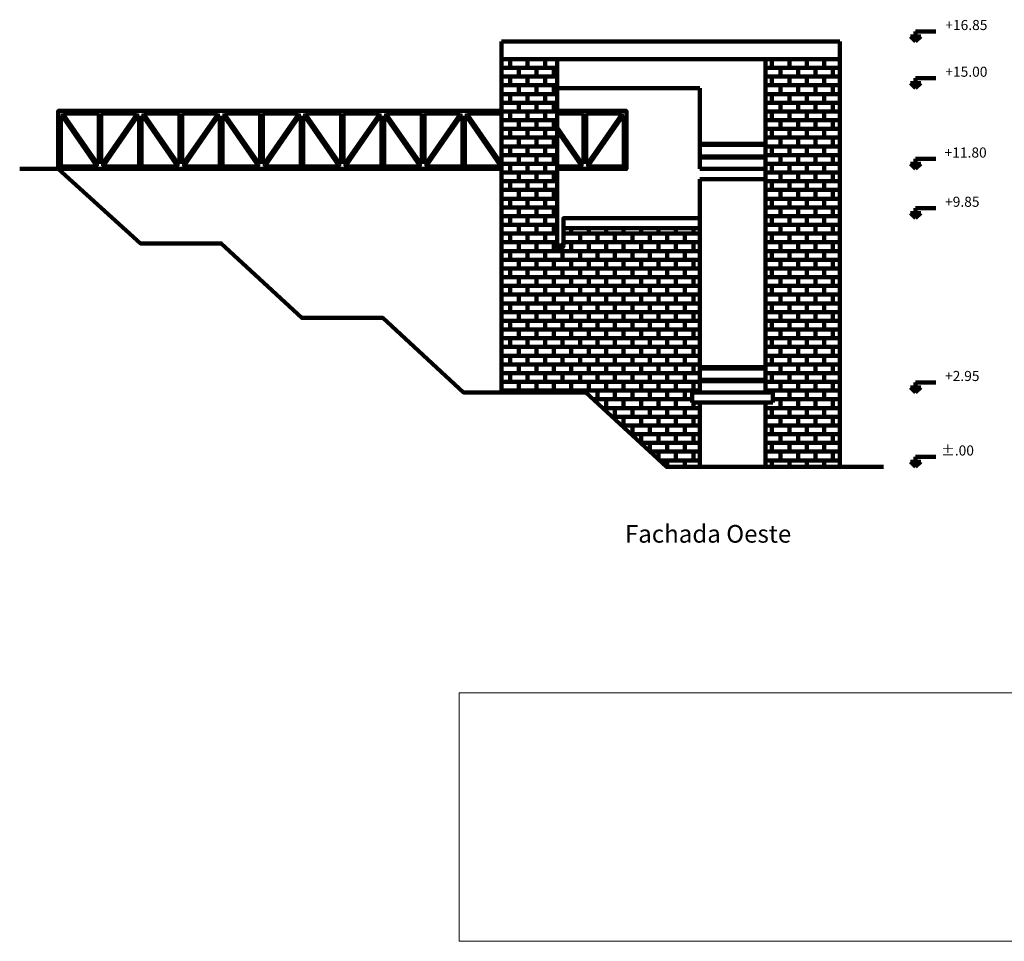
# Model space of a CAD drawing. Units: millimetres. Extents: x 95 to 255, y 136 to 198.
# Drawn here: x 188 to 227, y 136 to 173 of the extents above; entities that cross this region are included whole.
import ezdxf

# ---------------------------------------------------------------- set-up
doc = ezdxf.new("R2010")
doc.units = ezdxf.units.MM
doc.header["$LTSCALE"] = 0.05
doc.layers.add('ca', color=7, linetype='Continuous', lineweight=0, true_color=0x000000)
for name, color, linetype in [('cotas', 1, 'Continuous'), ('equipamiento', 2, 'Continuous'), ('mampuestos', 1, 'Continuous'), ('muros', 5, 'Continuous'), ('terreno y corte', 6, 'Continuous'), ('texto', 1, 'Continuous')]:
    doc.layers.add(name, color=color, linetype=linetype)
doc.styles.get("Standard").update_dxf_attribs({"font": 'romanc.shx'})
doc.dimstyles.new('botta1', dxfattribs={"dimtxt": 0.4, "dimasz": 0.15, "dimexe": 2, "dimexo": 0, "dimgap": 0.4, "dimtad": 2, "dimtih": 1, "dimtoh": 1, "dimzin": 4, "dimdsep": 46, "dimtxsty": 'Standard', "dimblk": 'OBLIQUE', "dimcen": 0.15, "dimse1": 1, "dimse2": 1, "dimclrd": 1, "dimadec": 0, "dimazin": 0, "dimtfac": 1, "dimtix": 1, "dimtmove": 2, "dimatfit": 3, "dimfxl": 0, "dimarcsym": 0})
picture_1 = doc.add_image_def('image1.jpg', size_in_pixel=(1871, 387))

# ---------------------------------------------------------------- blocks, each defined once
blk = doc.blocks.new('nivel')
at = {"lineweight": 100}
blk.add_hatch(color=256, dxfattribs=at).paths.add_polyline_path([(0.2, 0.2), (0, 0.2), (0, 0)])
for p, q in [((0.8, 0.4), (0, 0.4)), ((0, 0.4), (0, 0)), ((0.2, 0.2), (-0.2, 0.2)), ((0, 0), (-0.2, 0.2)), ((0, 0), (0.2, 0.2))]:
    blk.add_line(p, q, dxfattribs=at)
blk = doc.blocks.new('*D169')
at = {"layer": 'Defpoints', "color": 0, "lineweight": 100}
for p in [(220.139, 155.002), (220.139, 155.002), (223.739, 155.002)]:
    blk.add_point(p, dxfattribs=at)
at = {"layer": 'cotas', "color": 0, "lineweight": 100, "insert": (224.797, 155.602), "char_height": 0.4, "attachment_point": 5}
blk.add_mtext('%%p.00', dxfattribs=at)
blk = doc.blocks.new('_Oblique')
at = {"layer": 'cotas', "color": 0, "lineweight": -2}
blk.add_line((-0.5, -0.5), (0.5, 0.5), dxfattribs=at)
blk = doc.blocks.new('*D170')
at = {"layer": 'Defpoints', "color": 0, "lineweight": 100}
for p in [(217.489, 157.952), (223.739, 157.952), (220.139, 155.002)]:
    blk.add_point(p, dxfattribs=at)
at = {"layer": 'cotas', "color": 0, "lineweight": 100, "insert": (224.987, 158.552), "char_height": 0.4, "attachment_point": 5}
blk.add_mtext('+2.95', dxfattribs=at)
blk = doc.blocks.new('*D171')
at = {"layer": 'Defpoints', "color": 0, "lineweight": 100}
for p in [(214.589, 164.852), (223.739, 164.852), (220.139, 155.002)]:
    blk.add_point(p, dxfattribs=at)
at = {"layer": 'cotas', "color": 0, "lineweight": 100, "insert": (224.987, 165.452), "char_height": 0.4, "attachment_point": 5}
blk.add_mtext('+9.85', dxfattribs=at)
blk = doc.blocks.new('*D172')
at = {"layer": 'Defpoints', "color": 0, "lineweight": 100}
for p in [(217.189, 166.802), (223.739, 166.802), (220.139, 155.002)]:
    blk.add_point(p, dxfattribs=at)
at = {"layer": 'cotas', "color": 0, "lineweight": 100, "insert": (225.12, 167.402), "char_height": 0.4, "attachment_point": 5}
blk.add_mtext('+11.80', dxfattribs=at)
blk = doc.blocks.new('*D173')
at = {"layer": 'Defpoints', "color": 0, "lineweight": 100}
for p in [(214.589, 170.002), (223.739, 170.002), (220.139, 155.002)]:
    blk.add_point(p, dxfattribs=at)
at = {"layer": 'cotas', "color": 0, "lineweight": 100, "insert": (225.149, 170.602), "char_height": 0.4, "attachment_point": 5}
blk.add_mtext('+15.00', dxfattribs=at)
blk = doc.blocks.new('*D174')
at = {"layer": 'Defpoints', "color": 0, "lineweight": 100}
for p in [(220.139, 171.852), (223.739, 171.852), (220.139, 155.002)]:
    blk.add_point(p, dxfattribs=at)
at = {"layer": 'cotas', "color": 0, "lineweight": 100, "insert": (225.149, 172.452), "char_height": 0.4, "attachment_point": 5}
blk.add_mtext('+16.85', dxfattribs=at)

msp = doc.modelspace()

# ---------------------------------------------------------------- hatches: boundary and pattern name
at = {"layer": 'mampuestos', "lineweight": 100}
h = msp.add_hatch(dxfattribs=at)
h.set_pattern_fill('AR-B816', color=256, scale=0.0017, angle=360, style=0)
h.set_pattern_definition([(360, (206.73946, 171.15185), (2e-16, 0.34544), []), (90, (206.73946, 171.15185), (-0.34544, 0.34544), [0.34544, -0.34544])])
h.paths.add_polyline_path([(214.589, 164.452), (209.189, 164.452), (209.189, 163.777, -1), (208.939, 163.777), (208.939, 171.152), (206.739, 171.152), (206.739, 157.952), (210.076, 157.952), (213.276, 155.002), (214.589, 155.002), (214.589, 157.552), (214.289, 157.552), (214.289, 157.952), (214.589, 157.952)])
h.paths.add_polyline_path([(220.139, 171.152), (217.189, 171.152), (217.189, 157.952), (217.489, 157.952), (217.489, 157.552), (217.189, 157.552), (217.189, 155.002), (220.139, 155.002)])

# ---------------------------------------------------------------- linework, layer by layer
at = {"layer": 'equipamiento', "color": 1, "lineweight": 100}
for p, q in [((214.589, 167.802), (217.189, 167.802)), ((214.589, 167.752), (217.189, 167.752)), ((214.589, 167.302), (217.189, 167.302)), ((214.589, 167.252), (217.189, 167.252)), ((214.589, 158.952), (217.189, 158.952)), ((214.589, 158.902), (217.189, 158.902)), ((214.589, 158.452), (217.189, 158.452)), ((214.589, 158.402), (217.189, 158.402))]:
    msp.add_line(p, q, dxfattribs=at)
at = {"layer": 'muros', "lineweight": 100}
for p, q in [((206.739, 157.952), (206.739, 171.852)), ((206.739, 171.852), (220.139, 171.852)), ((220.139, 155.002), (220.139, 171.852)), ((206.739, 171.152), (220.139, 171.152)), ((208.939, 171.152), (208.939, 163.777)), ((217.189, 157.952), (217.189, 171.152)), ((209.189, 164.852), (209.189, 163.777)), ((214.589, 164.452), (214.589, 157.952)), ((214.289, 157.952), (217.489, 157.952)), ((214.289, 157.552), (214.289, 157.952)), ((217.489, 157.552), (217.489, 157.952)), ((214.289, 157.552), (217.489, 157.552)), ((214.589, 155.002), (214.589, 157.552)), ((214.589, 157.552), (214.589, 155.002)), ((217.189, 157.552), (217.189, 155.002))]:
    msp.add_line(p, q, dxfattribs=at)
at = {"layer": 'muros', "color": 3, "lineweight": 100}
for p, q in [((208.939, 170.002), (214.589, 170.002)), ((214.589, 166.802), (214.589, 170.002)), ((214.589, 166.802), (217.189, 166.802)), ((214.589, 166.402), (217.189, 166.402)), ((214.589, 164.852), (214.589, 166.402))]:
    msp.add_line(p, q, dxfattribs=at)
at = {"layer": 'muros', "color": 2, "lineweight": 100}
for p, q in [((189.289, 168.902), (189.289, 166.902)), ((189.339, 168.902), (189.289, 168.902)), ((190.689, 166.952), (189.339, 168.902)), ((190.789, 169.002), (189.389, 169.002)), ((189.389, 169.002), (189.389, 168.952)), ((190.739, 167.002), (189.389, 168.952)), ((190.789, 167.002), (190.789, 169.002)), ((190.789, 167.002), (190.789, 169.002)), ((190.889, 169.002), (192.289, 169.002)), ((190.889, 167.002), (190.889, 169.002)), ((190.889, 167.002), (190.889, 169.002)), ((190.939, 167.002), (192.289, 168.952)), ((190.989, 166.952), (192.339, 168.902)), ((192.289, 169.002), (192.289, 168.952)), ((192.339, 168.902), (192.389, 168.902)), ((192.389, 168.902), (192.389, 166.902)), ((192.489, 168.902), (192.489, 166.902)), ((192.539, 168.902), (192.489, 168.902)), ((193.889, 166.952), (192.539, 168.902)), ((193.989, 169.002), (192.589, 169.002)), ((192.589, 169.002), (192.589, 168.952)), ((193.939, 167.002), (192.589, 168.952)), ((193.989, 167.002), (193.989, 169.002)), ((193.989, 167.002), (193.989, 169.002)), ((194.089, 169.002), (195.489, 169.002)), ((194.089, 167.002), (194.089, 169.002)), ((194.089, 167.002), (194.089, 169.002)), ((194.139, 167.002), (195.489, 168.952)), ((194.189, 166.952), (195.539, 168.902)), ((195.489, 169.002), (195.489, 168.952)), ((195.539, 168.902), (195.589, 168.902)), ((195.589, 168.902), (195.589, 166.902)), ((195.689, 168.902), (195.689, 166.902)), ((195.739, 168.902), (195.689, 168.902)), ((197.089, 166.952), (195.739, 168.902)), ((197.189, 169.002), (195.789, 169.002)), ((195.789, 169.002), (195.789, 168.952)), ((197.139, 167.002), (195.789, 168.952)), ((197.189, 167.002), (197.189, 169.002)), ((197.189, 167.002), (197.189, 169.002)), ((197.289, 169.002), (198.689, 169.002)), ((197.289, 167.002), (197.289, 169.002)), ((197.289, 167.002), (197.289, 169.002)), ((197.339, 167.002), (198.689, 168.952)), ((197.389, 166.952), (198.739, 168.902)), ((198.689, 169.002), (198.689, 168.952)), ((198.739, 168.902), (198.789, 168.902)), ((198.789, 168.902), (198.789, 166.902)), ((198.889, 168.902), (198.889, 166.902)), ((198.939, 168.902), (198.889, 168.902)), ((200.289, 166.952), (198.939, 168.902)), ((200.389, 169.002), (198.989, 169.002)), ((198.989, 169.002), (198.989, 168.952)), ((200.339, 167.002), (198.989, 168.952)), ((200.389, 167.002), (200.389, 169.002)), ((200.389, 167.002), (200.389, 169.002)), ((200.489, 169.002), (201.889, 169.002)), ((200.489, 167.002), (200.489, 169.002)), ((200.489, 167.002), (200.489, 169.002)), ((200.539, 167.002), (201.889, 168.952)), ((200.589, 166.952), (201.939, 168.902)), ((201.889, 169.002), (201.889, 168.952)), ((201.939, 168.902), (201.989, 168.902)), ((201.989, 168.902), (201.989, 166.902)), ((202.089, 168.902), (202.089, 166.902)), ((202.139, 168.902), (202.089, 168.902)), ((203.489, 166.952), (202.139, 168.902)), ((203.589, 169.002), (202.189, 169.002)), ((202.189, 169.002), (202.189, 168.952)), ((203.539, 167.002), (202.189, 168.952)), ((203.589, 167.002), (203.589, 169.002)), ((203.589, 167.002), (203.589, 169.002)), ((203.689, 169.002), (205.089, 169.002)), ((203.689, 167.002), (203.689, 169.002)), ((203.689, 167.002), (203.689, 169.002)), ((203.739, 167.002), (205.089, 168.952)), ((203.789, 166.952), (205.139, 168.902)), ((205.089, 169.002), (205.089, 168.952)), ((205.139, 168.902), (205.189, 168.902)), ((205.189, 168.902), (205.189, 166.902)), ((205.289, 168.902), (205.289, 166.902)), ((205.339, 168.902), (205.289, 168.902)), ((206.689, 166.952), (205.339, 168.902)), ((206.739, 169.002), (205.389, 169.002)), ((205.389, 169.002), (205.389, 168.952)), ((206.739, 167.002), (205.389, 168.952)), ((209.989, 169.002), (208.939, 169.002)), ((209.989, 167.002), (209.989, 169.002)), ((209.989, 167.002), (209.989, 169.002)), ((210.089, 169.002), (211.489, 169.002)), ((210.089, 167.002), (210.089, 169.002)), ((210.089, 167.002), (210.089, 169.002)), ((210.139, 167.002), (211.489, 168.952)), ((210.189, 166.952), (211.539, 168.902)), ((211.489, 169.002), (211.489, 168.952)), ((211.539, 168.902), (211.589, 168.902)), ((211.589, 168.902), (211.589, 166.902)), ((209.939, 167.002), (208.939, 168.446)), ((209.889, 166.952), (208.939, 168.324)), ((189.289, 166.902), (190.689, 166.902)), ((190.689, 166.902), (190.689, 166.952)), ((190.789, 167.002), (190.739, 167.002)), ((190.889, 167.002), (190.939, 167.002)), ((190.989, 166.902), (190.989, 166.952)), ((192.389, 166.902), (190.989, 166.902)), ((192.489, 166.902), (193.889, 166.902)), ((193.889, 166.902), (193.889, 166.952)), ((193.989, 167.002), (193.939, 167.002)), ((194.089, 167.002), (194.139, 167.002)), ((194.189, 166.902), (194.189, 166.952)), ((195.589, 166.902), (194.189, 166.902)), ((195.689, 166.902), (197.089, 166.902)), ((197.089, 166.902), (197.089, 166.952)), ((197.189, 167.002), (197.139, 167.002)), ((197.289, 167.002), (197.339, 167.002)), ((197.389, 166.902), (197.389, 166.952)), ((198.789, 166.902), (197.389, 166.902)), ((198.889, 166.902), (200.289, 166.902)), ((200.289, 166.902), (200.289, 166.952)), ((200.389, 167.002), (200.339, 167.002)), ((200.489, 167.002), (200.539, 167.002)), ((200.589, 166.902), (200.589, 166.952)), ((201.989, 166.902), (200.589, 166.902)), ((202.089, 166.902), (203.489, 166.902)), ((203.489, 166.902), (203.489, 166.952)), ((203.589, 167.002), (203.539, 167.002)), ((203.689, 167.002), (203.739, 167.002)), ((203.789, 166.902), (203.789, 166.952)), ((205.189, 166.902), (203.789, 166.902)), ((205.289, 166.902), (206.689, 166.902)), ((206.689, 166.902), (206.689, 166.952)), ((208.939, 166.902), (209.889, 166.902)), ((209.889, 166.902), (209.889, 166.952)), ((209.989, 167.002), (209.939, 167.002)), ((210.089, 167.002), (210.139, 167.002)), ((210.189, 166.902), (210.189, 166.952)), ((211.589, 166.902), (210.189, 166.902))]:
    msp.add_line(p, q, dxfattribs=at)
for points in [[(206.739, 166.802), (189.189, 166.802), (189.189, 169.102), (206.739, 169.102)], [(208.939, 169.102), (211.689, 169.102), (211.689, 166.802), (208.939, 166.802)]]:
    msp.add_lwpolyline(points, dxfattribs=at)
at = {"layer": 'muros', "lineweight": 100}
for points in [[(209.189, 164.852), (214.589, 164.852), (214.589, 164.452), (209.189, 164.452)], [(214.589, 164.852), (209.189, 164.852), (209.189, 164.452), (214.589, 164.452)]]:
    msp.add_lwpolyline(points, dxfattribs=at)
for centre in [(209.064, 163.902), (209.064, 163.777), (209.064, 163.777)]:
    msp.add_arc(centre, 0.125, 180, 0, dxfattribs=at)
at = {"layer": 'terreno y corte', "color": 6, "lineweight": 100}
msp.add_lwpolyline([(187.66, 166.802), (189.189, 166.802), (192.439, 163.852), (195.639, 163.852), (198.839, 160.902), (202.039, 160.902), (205.239, 157.952), (210.076, 157.952), (213.276, 155.002), (221.864, 155.002)], dxfattribs=at)

# ---------------------------------------------------------------- block references
at = {"layer": 'cotas', "lineweight": 100}
for p in [(223.139, 171.852), (223.139, 170.002), (223.139, 166.802), (223.139, 164.852), (223.139, 157.952), (223.139, 155.002)]:
    msp.add_blockref('nivel', p, dxfattribs=at)

# ---------------------------------------------------------------- texts
at = {"layer": 'texto', "lineweight": 100}
msp.add_text('Fachada Oeste', height=0.7, dxfattribs=at).set_placement((211.627, 152.002))

# ---------------------------------------------------------------- dimensions: what is measured, and where the dimension line sits
at = {"layer": 'cotas', "lineweight": 100}
for feature_location, offset, origin, override, picture, middle in [((220.139, 171.852), (3.6, 0), (220.139, 155.002), {"dimpost": '+<>'}, '*D174', (225.149, 172.452)), ((214.589, 170.002), (9.15, 0), (220.139, 155.002), {"dimpost": '+<>'}, '*D173', (225.149, 170.602)), ((217.189, 166.802), (6.55, 0), (220.139, 155.002), {"dimpost": '+<>'}, '*D172', (225.12, 167.402)), ((214.589, 164.852), (9.15, 0), (220.139, 155.002), {"dimpost": '+<>'}, '*D171', (224.987, 165.452)), ((217.489, 157.952), (6.25, 0), (220.139, 155.002), {"dimpost": '+<>'}, '*D170', (224.987, 158.552)), ((220.139460067, 155.001850851), (3.6, 0), (220.139460067, 155.001850851), {"dimpost": '%%p<>'}, '*D169', (224.796602924, 155.601850851))]:
    dim = msp.add_ordinate_dim(feature_location=feature_location, offset=offset, dtype=0, origin=origin, dimstyle='botta1', override=override, dxfattribs=at)
    dim.commit()
    dim.dimension.update_dxf_attribs({"geometry": picture, "text_midpoint": middle})

# ---------------------------------------------------------------- referenced raster images: frames only (the image files are external)
at = {"layer": 'ca'}
image = msp.add_image(picture_1, insert=(205.07, 136.214), size_in_units=(47.565, 9.838), dxfattribs=at)
image.dxf.flags = 7

doc.saveas('drawing.dxf')
